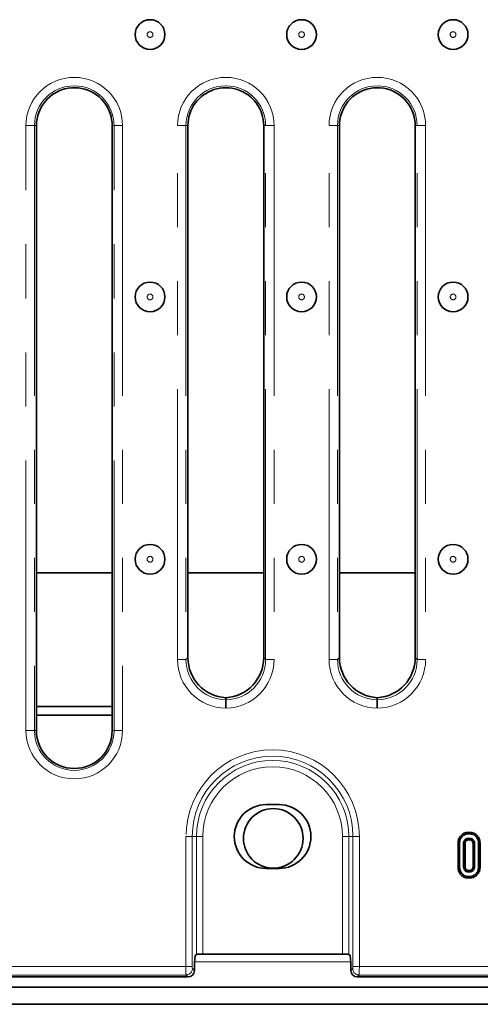
# Model space of a CAD drawing. Units: millimetres. Extents: x 8 to 902, y 1 to 631.
# Drawn here: x 106 to 117, y 50 to 73 of the extents above; entities that cross this region are included whole.
import ezdxf

# ---------------------------------------------------------------- set-up
doc = ezdxf.new("R2010")
doc.units = ezdxf.units.MM
doc.linetypes.add('PHANTOM', pattern=[12.7, 6.35, -1.27, 1.27, -1.27, 1.27, -1.27])

msp = doc.modelspace()

# ---------------------------------------------------------------- linework, layer by layer
at = {"color": 7, "linetype": 'PHANTOM', "lineweight": 18}
for p, q in [((106.1758, 56.25), (106.1758, 70.47)), ((106.1758, 70.47), (106.375, 70.47)), ((106.375, 70.47), (106.375, 56.25)), ((106.375, 70.47), (106.4203, 70.47)), ((108.2455, 70.47), (108.2003, 70.47)), ((108.2455, 70.47), (108.4448, 70.47)), ((108.2455, 56.25), (108.2455, 70.47)), ((108.4448, 70.47), (108.4448, 56.25)), ((109.7358, 57.9224), (109.7358, 70.47)), ((109.7358, 70.47), (109.935, 70.47)), ((109.935, 70.47), (109.935, 57.9224)), ((109.935, 70.47), (109.9803, 70.47)), ((111.8055, 70.47), (111.7603, 70.47)), ((111.8055, 70.47), (112.0048, 70.47)), ((111.8055, 57.9224), (111.8055, 70.47)), ((112.0048, 70.47), (112.0048, 57.9224)), ((113.2958, 57.9224), (113.2958, 70.47)), ((113.2958, 70.47), (113.495, 70.47)), ((113.495, 70.47), (113.495, 57.9224)), ((113.495, 70.47), (113.5403, 70.47)), ((115.3655, 70.47), (115.3203, 70.47)), ((115.3655, 70.47), (115.5648, 70.47)), ((115.3655, 57.9224), (115.3655, 70.47)), ((115.5648, 70.47), (115.5648, 57.9224)), ((109.7358, 57.9224), (109.935, 57.9224)), ((109.935, 57.9224), (109.9803, 57.9676)), ((111.7603, 57.9676), (111.8055, 57.9224)), ((111.8055, 57.9224), (112.0048, 57.9224)), ((113.2958, 57.9224), (113.495, 57.9224)), ((113.495, 57.9224), (113.5403, 57.9676)), ((115.3203, 57.9676), (115.3655, 57.9224)), ((115.3655, 57.9224), (115.5648, 57.9224)), ((106.1758, 56.25), (106.375, 56.25)), ((106.375, 56.25), (106.4203, 56.25)), ((108.2455, 56.25), (108.2003, 56.25)), ((108.2455, 56.25), (108.4448, 56.25)), ((109.9328, 50.7045), (109.9328, 53.76)), ((109.9328, 53.76), (110.0822, 53.76)), ((110.0822, 53.76), (110.0822, 50.7045)), ((110.1808, 53.76), (110.0822, 53.76)), ((110.1808, 50.9895), (110.1808, 53.76)), ((110.1808, 53.76), (110.3302, 53.76)), ((110.3302, 53.76), (110.3302, 50.9967)), ((113.7598, 53.76), (113.6103, 53.76)), ((113.6103, 50.9967), (113.6103, 53.76)), ((113.7598, 53.76), (113.8583, 53.76)), ((113.7598, 53.76), (113.7598, 50.9895)), ((114.0077, 53.76), (113.8583, 53.76)), ((113.8583, 50.7045), (113.8583, 53.76)), ((114.0077, 53.76), (114.0077, 50.7045)), ((104.0148, 50.7045), (109.9328, 50.7045)), ((109.9328, 50.7045), (110.0822, 50.7045)), ((113.8059, 50.8166), (110.1346, 50.8166)), ((114.0077, 50.7045), (113.8583, 50.7045)), ((114.0077, 50.7045), (143.3328, 50.7045)), ((109.9368, 50.5053), (104.0148, 50.5053)), ((109.9821, 50.46), (109.9368, 50.5053)), ((110.0862, 50.6547), (110.1315, 50.6094)), ((113.809, 50.6094), (113.8543, 50.6547)), ((114.0037, 50.5053), (113.9585, 50.46)), ((143.3368, 50.5053), (114.0037, 50.5053))]:
    msp.add_line(p, q, dxfattribs=at)
at = {"color": 7, "linetype": 'Continuous', "lineweight": 35}
for p, q in [((106.4203, 70.47), (106.4203, 56.25)), ((108.2003, 67.356), (108.2003, 70.47)), ((109.9803, 70.47), (109.9803, 67.5949)), ((111.7603, 67.5949), (111.7603, 70.47)), ((113.5403, 70.47), (113.5403, 67.356)), ((115.3203, 57.9676), (115.3203, 70.47)), ((109.9803, 67.5949), (109.9803, 57.9676)), ((111.7603, 57.9676), (111.7603, 67.5949)), ((108.2003, 56.25), (108.2003, 67.356)), ((113.5403, 67.356), (113.5403, 57.9676)), ((108.2003, 59.9594), (106.4203, 59.9594)), ((111.7603, 59.9594), (109.9803, 59.9594)), ((115.3203, 59.9594), (113.5403, 59.9594)), ((110.8703, 57.0229), (110.8703, 56.976)), ((114.4303, 56.976), (114.4303, 57.0229)), ((106.4203, 56.8166), (108.2003, 56.8166)), ((108.2003, 56.6166), (106.4203, 56.6166)), ((112.1203, 54.51), (111.8203, 54.51)), ((116.5577, 53.8575), (116.5583, 53.8222)), ((116.6125, 53.8575), (116.5577, 53.8575)), ((116.5583, 53.8222), (116.6119, 53.8222)), ((116.6109, 53.7141), (116.5594, 53.7141)), ((116.6125, 53.8575), (116.6119, 53.8222)), ((116.3269, 53.6026), (116.3269, 53.0419)), ((116.3269, 53.6026), (116.3622, 53.6022)), ((116.3622, 53.0423), (116.3622, 53.6022)), ((116.4567, 53.5965), (116.4567, 53.048)), ((116.492, 53.0488), (116.492, 53.5957)), ((116.5604, 53.6789), (116.6099, 53.6789)), ((116.6782, 53.5957), (116.6782, 53.0487)), ((116.7135, 53.048), (116.7135, 53.5965)), ((116.8434, 53.6025), (116.8081, 53.6022)), ((116.8081, 53.6022), (116.8081, 53.0423)), ((116.8434, 53.0419), (116.8434, 53.6025)), ((111.8203, 53.01), (112.1203, 53.01)), ((116.3269, 53.0419), (116.3622, 53.0423)), ((116.8434, 53.0419), (116.8081, 53.0423)), ((116.5577, 52.787), (116.5583, 52.8222)), ((116.5577, 52.787), (116.6124, 52.787)), ((116.6119, 52.8222), (116.5583, 52.8222)), ((116.5594, 52.9303), (116.6109, 52.9303)), ((116.6099, 52.9656), (116.5603, 52.9656)), ((116.6124, 52.787), (116.6119, 52.8222)), ((110.1564, 50.9749), (110.1808, 50.9895)), ((110.3302, 50.9967), (113.6103, 50.9967)), ((113.7598, 50.9895), (113.7841, 50.9749)), ((103.9695, 50.46), (109.9821, 50.46)), ((110.1315, 50.6753), (110.1315, 50.6094)), ((113.809, 50.6094), (113.809, 50.6753)), ((113.9585, 50.46), (143.3821, 50.46)), ((153.635, 50.2166), (53.735, 50.2166)), ((153.635, 49.8166), (53.735, 49.8166))]:
    msp.add_line(p, q, dxfattribs=at)
at = {"color": 7, "linetype": 'Continuous', "lineweight": 35, "flags": 128}
for points in [[(116.5604, 53.6789), (116.5602, 53.6839), (116.5598, 53.699), (116.5594, 53.7141)], [(116.6099, 53.6789), (116.6101, 53.685), (116.6105, 53.6995), (116.6109, 53.7141)], [(116.492, 53.5957), (116.4869, 53.5959), (116.4718, 53.5962), (116.4567, 53.5965)], [(116.6782, 53.5957), (116.6843, 53.5959), (116.6989, 53.5962), (116.7135, 53.5965)], [(116.492, 53.0488), (116.4815, 53.0485), (116.4691, 53.0483), (116.4567, 53.048)], [(116.6782, 53.0487), (116.683, 53.0486), (116.6982, 53.0483), (116.7135, 53.048)], [(116.5603, 52.9656), (116.56, 52.9551), (116.5597, 52.9427), (116.5594, 52.9303)], [(116.6099, 52.9656), (116.6101, 52.9609), (116.6105, 52.9456), (116.6109, 52.9303)]]:
    msp.add_lwpolyline(points, dxfattribs=at)
at = {"color": 7, "linetype": 'Continuous', "lineweight": 35}
for centre, radius in [((109.0903, 72.61), 0.35), ((112.6503, 72.61), 0.35), ((116.2103, 72.61), 0.35), ((109.0903, 66.4433), 0.35), ((112.6503, 66.4433), 0.35), ((116.2103, 66.4433), 0.35), ((109.0903, 60.2767), 0.35), ((112.6503, 60.2767), 0.35), ((116.2103, 60.2767), 0.35), ((111.985, 53.7166), 0.7)]:
    msp.add_circle(centre, radius, dxfattribs=at)
at = {"color": 7, "linetype": 'PHANTOM', "lineweight": 18}
for centre in [(109.0903, 72.61), (112.6503, 72.61), (116.2103, 72.61), (109.0903, 66.4433), (112.6503, 66.4433), (116.2103, 66.4433), (109.0903, 60.2767), (112.6503, 60.2767), (116.2103, 60.2767)]:
    msp.add_circle(centre, 0.0672, dxfattribs=at)
for centre, radius, start, end in [((107.3103, 70.47), 1.1345, 0, 180), ((110.8703, 70.47), 1.1345, 0, 180), ((114.4303, 70.47), 1.1345, 0, 180), ((107.3103, 70.47), 0.9353, 0, 180), ((110.8703, 70.47), 0.9353, 0, 180), ((114.4303, 70.47), 0.9353, 0, 180), ((107.3103, 56.25), 1.1345, 180, 0), ((107.3103, 56.25), 0.9353, 180, 0), ((111.9703, 53.76), 2.0374, 0, 180), ((111.9703, 53.76), 1.888, 0, 180), ((111.9703, 53.76), 1.7895, 0, 180), ((111.9703, 53.76), 1.6401, 0, 180), ((109.9355, 50.656), 0.1508, 270.50813, 359.49187), ((114.0051, 50.656), 0.1508, 180.50813, 269.49187)]:
    msp.add_arc(centre, radius, start, end, dxfattribs=at)
at = {"color": 7, "linetype": 'Continuous', "lineweight": 35}
for centre, radius, start, end in [((107.3103, 70.47), 0.89, 18.83081, 180), ((110.8703, 70.47), 0.89, 18.12154, 161.87846), ((114.4303, 70.47), 0.89, 0, 161.16919), ((107.3103, 70.47), 0.89, 0, 18.83081), ((110.8703, 70.47), 0.89, 161.87846, 180), ((110.8703, 70.47), 0.89, 0, 18.12154), ((114.4303, 70.47), 0.89, 161.16919, 180), ((107.3103, 56.25), 0.89, 180, 0), ((111.8203, 53.76), 0.75, 90, 270), ((112.1203, 53.76), 0.75, 270, 90)]:
    msp.add_arc(centre, radius, start, end, dxfattribs=at)
at = {"color": 7, "linetype": 'PHANTOM', "lineweight": 18}
for centre, major_axis, ratio, start_param, end_param in [((110.8901, 57.9311), (0.8194, 0.8194), 0.9924325, 2.3599926, 3.913563), ((110.8901, 57.9311), (0.679, 0.679), 0.9892922, 2.3599926, 3.9115539), ((110.8504, 57.9311), (0.8194, -0.8194), 0.9924325, 5.511215, 7.0647854), ((110.8504, 57.9311), (0.679, -0.679), 0.9892922, 5.5132241, 7.0647854), ((114.4501, 57.9311), (0.8194, 0.8194), 0.9924325, 2.3599926, 3.913563), ((114.4501, 57.9311), (0.679, 0.679), 0.9892922, 2.3599926, 3.9115539), ((114.4104, 57.9311), (0.8194, -0.8194), 0.9924325, 5.511215, 7.0647854), ((114.4104, 57.9311), (0.679, -0.679), 0.9892922, 5.5132241, 7.0647854), ((109.9372, 50.7045), (0, 0.2), 0.0218722, 1.5707963, 3.0543262), ((110.0866, 50.7045), (0, 0.05), 0.0874887, 1.5707963, 3.0543262), ((113.8539, 50.7045), (0, 0.05), 0.0874887, 3.2288591, 4.712389), ((114.0033, 50.7045), (0, 0.2), 0.0218722, 3.2288591, 4.712389)]:
    msp.add_ellipse(centre, major_axis=major_axis, ratio=ratio, start_param=start_param, end_param=end_param, dxfattribs=at)
at = {"color": 7, "linetype": 'Continuous', "lineweight": 35}
for centre, major_axis, ratio, start_param, end_param in [((110.9339, 57.9749), (0.6769, 0.6769), 0.9924325, 2.3599926, 3.8640164), ((110.8066, 57.9749), (0.6769, -0.6769), 0.9924325, 5.5607615, 7.0647854), ((114.4939, 57.9749), (0.6769, 0.6769), 0.9924325, 2.3599926, 3.8640164), ((114.3666, 57.9749), (0.6769, -0.6769), 0.9924325, 5.5607615, 7.0647854), ((110.1578, 50.6753), (0, 0.3), 0.0874887, 0.0523599, 1.5707963), ((110.3302, 50.9888), (0.15, 0), 0.0524078, 1.5707963, 3.0543262), ((113.6103, 50.9888), (0.15, 0), 0.0524078, 0.0872665, 1.5707963), ((113.7828, 50.6753), (0, 0.3), 0.0874887, 4.712389, 6.2308254), ((109.9809, 50.6106), (0.1069, -0.1069), 0.9924325, 5.5015852, 7.0647854), ((113.9596, 50.6106), (0.1069, 0.1069), 0.9924325, 2.3599926, 3.9231927)]:
    msp.add_ellipse(centre, major_axis=major_axis, ratio=ratio, start_param=start_param, end_param=end_param, dxfattribs=at)
for points, knots in [([(110.8703, 56.7768), (110.8703, 56.7789), (110.8703, 56.7878), (110.8703, 56.819), (110.8703, 56.8693), (110.8703, 56.9238), (110.8703, 56.9635), (110.8703, 56.9718), (110.8703, 56.976)], [0, 0, 0, 0, 0.0218331, 0.0901359, 0.3176164, 0.5450835, 0.7725416, 1, 1, 1, 1]), ([(114.4303, 56.7768), (114.4303, 56.7789), (114.4303, 56.7878), (114.4303, 56.819), (114.4303, 56.8693), (114.4303, 56.9238), (114.4303, 56.9635), (114.4303, 56.9718), (114.4303, 56.976)], [0, 0, 0, 0, 0.0218331, 0.0901359, 0.3176164, 0.5450835, 0.7725416, 1, 1, 1, 1]), ([(116.5577, 53.8575), (116.5321, 53.855), (116.48, 53.8501), (116.4091, 53.8039), (116.3545, 53.7349), (116.3294, 53.6621), (116.3275, 53.6171), (116.3269, 53.6026)], [0, 0, 0, 0, 0.20044972, 0.40790913, 0.64549779, 0.88516228, 1, 1, 1, 1]), ([(116.3622, 53.6022), (116.3653, 53.6338), (116.3713, 53.6938), (116.4189, 53.7624), (116.4748, 53.8068), (116.5235, 53.8211), (116.5515, 53.822), (116.5583, 53.8222)], [0, 0, 0, 0, 0.28766875, 0.54699744, 0.74165713, 0.93756699, 1, 1, 1, 1]), ([(116.5594, 53.7141), (116.5461, 53.7125), (116.5193, 53.7091), (116.4884, 53.6844), (116.4661, 53.6525), (116.4577, 53.6217), (116.457, 53.6023), (116.4567, 53.5965)], [0, 0, 0, 0, 0.2292369, 0.4600699, 0.6609993, 0.9000864, 1, 1, 1, 1]), ([(116.7135, 53.5965), (116.7114, 53.6155), (116.7077, 53.6477), (116.681, 53.6851), (116.6495, 53.7099), (116.6235, 53.7127), (116.6109, 53.7141)], [0, 0, 0, 0, 0.3263718, 0.5537702, 0.7821552, 1, 1, 1, 1]), ([(116.6119, 53.8222), (116.633, 53.8203), (116.6753, 53.8164), (116.7344, 53.779), (116.7818, 53.7232), (116.8055, 53.6588), (116.8074, 53.6178), (116.8081, 53.6022)], [0, 0, 0, 0, 0.19212228, 0.38555587, 0.62380011, 0.85657196, 1, 1, 1, 1]), ([(116.8434, 53.6025), (116.8411, 53.6316), (116.8366, 53.6886), (116.796, 53.7652), (116.7354, 53.8247), (116.669, 53.8543), (116.6266, 53.8567), (116.6125, 53.8575)], [0, 0, 0, 0, 0.2274964, 0.4469075, 0.6659195, 0.8890793, 1, 1, 1, 1]), ([(116.492, 53.5957), (116.4927, 53.607), (116.4939, 53.6278), (116.5094, 53.6542), (116.5282, 53.6715), (116.5468, 53.6783), (116.5568, 53.6787), (116.5604, 53.6789)], [0, 0, 0, 0, 0.2806018, 0.5152623, 0.7502185, 0.9098728, 1, 1, 1, 1]), ([(116.6099, 53.6789), (116.6172, 53.6783), (116.6323, 53.6772), (116.6532, 53.6624), (116.6697, 53.6405), (116.6775, 53.6163), (116.678, 53.6012), (116.6782, 53.5957)], [0, 0, 0, 0, 0.1813033, 0.3731488, 0.621535, 0.8621864, 1, 1, 1, 1]), ([(116.3269, 53.0419), (116.3294, 53.0118), (116.3341, 52.9534), (116.3772, 52.8763), (116.4352, 52.8205), (116.4995, 52.791), (116.5404, 52.7882), (116.5577, 52.787)], [0, 0, 0, 0, 0.23606627, 0.4573057, 0.67799361, 0.86361452, 1, 1, 1, 1]), ([(116.5583, 52.8222), (116.5369, 52.8243), (116.494, 52.8286), (116.4339, 52.8673), (116.3863, 52.9253), (116.3642, 52.9894), (116.3627, 53.0288), (116.3622, 53.0423)], [0, 0, 0, 0, 0.1954698, 0.3921197, 0.6381536, 0.875919, 1, 1, 1, 1]), ([(116.4567, 53.048), (116.4586, 53.0297), (116.4619, 52.9977), (116.4871, 52.9617), (116.5149, 52.9388), (116.5405, 52.9312), (116.5554, 52.9305), (116.5594, 52.9303)], [0, 0, 0, 0, 0.3128407, 0.550524, 0.7400989, 0.9308373, 1, 1, 1, 1]), ([(116.5603, 52.9656), (116.5517, 52.9664), (116.535, 52.9679), (116.5135, 52.9856), (116.4972, 53.0094), (116.4927, 53.0329), (116.4921, 53.0458), (116.492, 53.0488)], [0, 0, 0, 0, 0.2120103, 0.4122499, 0.6754076, 0.924986, 1, 1, 1, 1]), ([(116.6782, 53.0487), (116.6773, 53.0369), (116.6757, 53.0155), (116.6594, 52.9889), (116.6399, 52.9714), (116.6215, 52.9661), (116.6124, 52.9657), (116.6099, 52.9656)], [0, 0, 0, 0, 0.2942008, 0.531647, 0.7688963, 0.9384963, 1, 1, 1, 1]), ([(116.6109, 52.9303), (116.6231, 52.9317), (116.6469, 52.9343), (116.6784, 52.9568), (116.7022, 52.9878), (116.7124, 53.021), (116.7132, 53.0412), (116.7135, 53.048)], [0, 0, 0, 0, 0.2097934, 0.4109506, 0.6502713, 0.8816939, 1, 1, 1, 1]), ([(116.8081, 53.0423), (116.8046, 53.0105), (116.7981, 52.9505), (116.7501, 52.8821), (116.6943, 52.8374), (116.6458, 52.8232), (116.6181, 52.8224), (116.6119, 52.8222)], [0, 0, 0, 0, 0.2904262, 0.5486541, 0.7450601, 0.9427612, 1, 1, 1, 1]), ([(116.6124, 52.787), (116.6376, 52.7894), (116.6889, 52.7944), (116.7598, 52.8403), (116.8151, 52.9094), (116.8408, 52.9828), (116.8428, 53.0276), (116.8434, 53.0419)], [0, 0, 0, 0, 0.19748003, 0.40177951, 0.64613001, 0.88690001, 1, 1, 1, 1])]:
    msp.add_open_spline(points, degree=3, knots=knots, dxfattribs=at)

doc.saveas('drawing.dxf')
